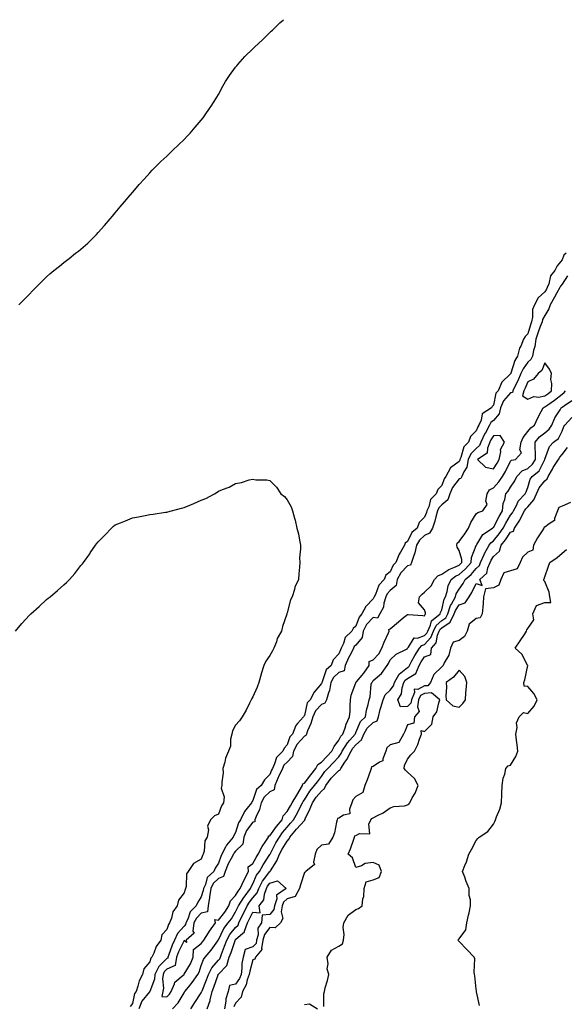
# Model space of a CAD drawing. Units: inches. Extents: x 1039763 to 1042403, y 7195342 to 7197578.
# Drawn here: x 1041312 to 1041630, y 7197005 to 7197578 of the extents above; entities that cross this region are included whole.
import ezdxf

# ---------------------------------------------------------------- set-up
doc = ezdxf.new("R2010")
doc.units = ezdxf.units.IN
doc.header["$MEASUREMENT"] = 0
doc.layers.add('Contour_10397194', color=7, linetype='Continuous', true_color=0xec875a)

msp = doc.modelspace()

# ---------------------------------------------------------------- linework, layer by layer
at = {"layer": 'Contour_10397194'}
for points in [[(1041311.98, 7197411.92, 3013), (1041315, 7197414.97, 3013), (1041318.05, 7197418.13, 3013), (1041319.96, 7197420.01, 3013), (1041321.72, 7197421.92, 3013), (1041324.89, 7197425.08, 3013), (1041328.05, 7197428.27, 3013), (1041330.04, 7197429.93, 3013), (1041332.35, 7197431.92, 3013), (1041335.55, 7197434.42, 3013), (1041338.05, 7197436.61, 3013), (1041341.12, 7197438.85, 3013), (1041344.98, 7197441.92, 3013), (1041346.72, 7197443.25, 3013), (1041348.05, 7197444.4, 3013), (1041352.11, 7197447.86, 3013), (1041356.14, 7197451.92, 3013), (1041357.07, 7197452.9, 3013), (1041358.05, 7197454.01, 3013), (1041361.82, 7197458.15, 3013), (1041365, 7197461.92, 3013), (1041366.43, 7197463.54, 3013), (1041368.05, 7197465.51, 3013), (1041370.96, 7197469.01, 3013), (1041373.34, 7197471.92, 3013), (1041375.53, 7197474.44, 3013), (1041378.05, 7197477.31, 3013), (1041380.14, 7197479.83, 3013), (1041381.84, 7197481.92, 3013), (1041384.81, 7197485.16, 3013), (1041388.05, 7197488.74, 3013), (1041389.57, 7197490.4, 3013), (1041391, 7197491.92, 3013), (1041394.63, 7197495.34, 3013), (1041398.05, 7197498.42, 3013), (1041399.81, 7197500.16, 3013), (1041401.62, 7197501.92, 3013), (1041404.81, 7197505.16, 3013), (1041408.05, 7197508.25, 3013), (1041409.87, 7197510.1, 3013), (1041411.66, 7197511.92, 3013), (1041414.59, 7197515.38, 3013), (1041418.05, 7197519.48, 3013), (1041419.12, 7197520.85, 3013), (1041419.96, 7197521.92, 3013), (1041423.19, 7197526.78, 3013), (1041423.75, 7197527.62, 3013), (1041426.62, 7197531.92, 3013), (1041427.13, 7197532.84, 3013), (1041428.05, 7197534.5, 3013), (1041430.63, 7197539.34, 3013), (1041432.13, 7197541.92, 3013), (1041434.51, 7197545.46, 3013), (1041438.05, 7197550.26, 3013), (1041438.77, 7197551.2, 3013), (1041439.34, 7197551.92, 3013), (1041443.44, 7197556.53, 3013), (1041448.05, 7197561.08, 3013), (1041448.48, 7197561.49, 3013), (1041448.99, 7197561.92, 3013), (1041453.62, 7197566.35, 3013), (1041458.05, 7197570.57, 3013), (1041458.73, 7197571.24, 3013), (1041459.48, 7197571.92, 3013), (1041463.85, 7197576.12, 3013), (1041465.83, 7197578, 3013)], [(1041630.43, 7197441.92, 3013), (1041629.09, 7197440.88, 3013), (1041628.05, 7197438.17, 3013), (1041625.26, 7197434.71, 3013), (1041623.75, 7197431.92, 3013), (1041621.25, 7197428.72, 3013), (1041620.34, 7197424.21, 3013), (1041619.42, 7197421.92, 3013), (1041618.93, 7197421.04, 3013), (1041618.05, 7197419.4, 3013), (1041614.05, 7197415.92, 3013), (1041611.92, 7197411.92, 3013), (1041610.82, 7197409.15, 3013), (1041610.82, 7197404.69, 3013), (1041610.2, 7197401.92, 3013), (1041609.63, 7197400.34, 3013), (1041608.05, 7197394.97, 3013), (1041606.47, 7197393.5, 3013), (1041605.67, 7197391.92, 3013), (1041603.99, 7197387.86, 3013), (1041603.3, 7197386.67, 3013), (1041602.17, 7197381.92, 3013), (1041600.55, 7197379.42, 3013), (1041598.25, 7197372.12, 3013), (1041598.17, 7197371.92, 3013), (1041598.05, 7197371.69, 3013), (1041593.05, 7197366.92, 3013), (1041590.75, 7197361.92, 3013), (1041589.5, 7197360.47, 3013), (1041588.05, 7197353.48, 3013), (1041587.33, 7197352.64, 3013), (1041586.94, 7197351.92, 3013), (1041581.6, 7197348.37, 3013), (1041580.92, 7197344.79, 3013), (1041579.59, 7197341.92, 3013), (1041579.05, 7197340.92, 3013), (1041578.05, 7197338.44, 3013), (1041574.65, 7197335.32, 3013), (1041573.48, 7197331.92, 3013), (1041570.82, 7197329.15, 3013), (1041569.09, 7197322.96, 3013), (1041568.6, 7197321.92, 3013), (1041568.52, 7197321.45, 3013), (1041568.05, 7197320.75, 3013), (1041563.07, 7197316.9, 3013), (1041560.41, 7197311.92, 3013), (1041559.44, 7197310.53, 3013), (1041558.05, 7197306.63, 3013), (1041555.69, 7197304.28, 3013), (1041554.81, 7197301.92, 3013), (1041551.43, 7197298.54, 3013), (1041550.45, 7197294.32, 3013), (1041549.38, 7197291.92, 3013), (1041549.09, 7197290.88, 3013), (1041548.05, 7197288.27, 3013), (1041544.85, 7197285.12, 3013), (1041543.64, 7197281.92, 3013), (1041540.59, 7197279.38, 3013), (1041538.05, 7197274.05, 3013), (1041536.8, 7197273.17, 3013), (1041536.29, 7197271.92, 3013), (1041533.91, 7197267.78, 3013), (1041533.23, 7197266.74, 3013), (1041531.33, 7197261.92, 3013), (1041529.75, 7197260.22, 3013), (1041528.05, 7197256.43, 3013), (1041525.55, 7197254.42, 3013), (1041524.46, 7197251.92, 3013), (1041521.33, 7197248.64, 3013), (1041519.42, 7197243.29, 3013), (1041518.71, 7197241.92, 3013), (1041518.58, 7197241.39, 3013), (1041518.05, 7197240.65, 3013), (1041513.77, 7197236.2, 3013), (1041511.6, 7197231.92, 3013), (1041509.89, 7197230.08, 3013), (1041508.05, 7197224.81, 3013), (1041506.55, 7197223.42, 3013), (1041505.65, 7197221.92, 3013), (1041501.8, 7197218.17, 3013), (1041500.8, 7197214.67, 3013), (1041499.5, 7197211.92, 3013), (1041499.01, 7197210.96, 3013), (1041498.05, 7197208.56, 3013), (1041494.92, 7197205.05, 3013), (1041493.58, 7197201.92, 3013), (1041490.71, 7197199.26, 3013), (1041488.4, 7197192.27, 3013), (1041488.23, 7197191.92, 3013), (1041488.19, 7197191.78, 3013), (1041488.05, 7197191.41, 3013), (1041483.73, 7197186.24, 3013), (1041481.39, 7197181.92, 3013), (1041479.79, 7197180.18, 3013), (1041478.05, 7197172.78, 3013), (1041477.7, 7197172.27, 3013), (1041477.52, 7197171.92, 3013), (1041474.1, 7197167.97, 3013), (1041473.09, 7197166.88, 3013), (1041471.1, 7197161.92, 3013), (1041469.65, 7197160.32, 3013), (1041468.05, 7197155.59, 3013), (1041466.27, 7197153.7, 3013), (1041465.47, 7197151.92, 3013), (1041461.76, 7197148.21, 3013), (1041460.76, 7197144.63, 3013), (1041459.5, 7197141.92, 3013), (1041459.01, 7197140.96, 3013), (1041458.05, 7197138.31, 3013), (1041454.79, 7197135.18, 3013), (1041452.91, 7197131.92, 3013), (1041450.28, 7197129.69, 3013), (1041448.05, 7197123.25, 3013), (1041447.48, 7197122.49, 3013), (1041447.25, 7197121.92, 3013), (1041444.81, 7197118.68, 3013), (1041443.25, 7197116.72, 3013), (1041440.82, 7197111.92, 3013), (1041439.71, 7197110.26, 3013), (1041438.05, 7197104.56, 3013), (1041437.05, 7197102.92, 3013), (1041436.7, 7197101.92, 3013), (1041432.68, 7197097.29, 3013), (1041432.25, 7197096.12, 3013), (1041430.12, 7197091.92, 3013), (1041429.42, 7197090.55, 3013), (1041428.05, 7197086.69, 3013), (1041426.17, 7197083.8, 3013), (1041425.35, 7197081.92, 3013), (1041421.59, 7197078.38, 3013), (1041420.45, 7197074.32, 3013), (1041419.3, 7197071.92, 3013), (1041419.16, 7197070.81, 3013), (1041418.05, 7197067.13, 3013), (1041416, 7197063.97, 3013), (1041415.18, 7197061.92, 3013), (1041411.66, 7197058.31, 3013), (1041410.16, 7197054.03, 3013), (1041409.09, 7197051.92, 3013), (1041408.99, 7197050.98, 3013), (1041408.05, 7197050.08, 3013), (1041404.18, 7197045.79, 3013), (1041402.42, 7197041.92, 3013), (1041401.08, 7197038.89, 3013), (1041398.97, 7197032.84, 3013), (1041398.6, 7197031.92, 3013), (1041398.52, 7197031.45, 3013), (1041398.05, 7197031.22, 3013), (1041393.38, 7197026.59, 3013), (1041391.1, 7197021.92, 3013), (1041390.78, 7197019.19, 3013), (1041388.05, 7197012, 3013), (1041388.03, 7197011.94, 3013), (1041388.01, 7197011.92, 3013), (1041387.91, 7197011.78, 3013), (1041383.56, 7197006.41, 3013), (1041381.82, 7197001.92, 3013)], [(1041631.25, 7197428.72, 3014), (1041628.05, 7197423.97, 3014), (1041627.11, 7197422.86, 3014), (1041626.72, 7197421.92, 3014), (1041625.04, 7197418.91, 3014), (1041623.6, 7197416.37, 3014), (1041621.19, 7197411.92, 3014), (1041620.41, 7197409.56, 3014), (1041618.05, 7197405.71, 3014), (1041616.68, 7197403.29, 3014), (1041616.37, 7197401.92, 3014), (1041615.37, 7197399.24, 3014), (1041614.03, 7197395.94, 3014), (1041612.7, 7197391.92, 3014), (1041612.25, 7197387.72, 3014), (1041611.47, 7197385.34, 3014), (1041610.9, 7197381.92, 3014), (1041609.89, 7197380.08, 3014), (1041608.05, 7197378.48, 3014), (1041605.3, 7197374.67, 3014), (1041604.1, 7197371.92, 3014), (1041602.23, 7197367.74, 3014), (1041600.57, 7197364.44, 3014), (1041599.36, 7197361.92, 3014), (1041599.09, 7197360.88, 3014), (1041598.05, 7197360.59, 3014), (1041593.93, 7197356.04, 3014), (1041592.23, 7197351.92, 3014), (1041591.45, 7197348.52, 3014), (1041588.05, 7197344.62, 3014), (1041586.57, 7197343.4, 3014), (1041585.86, 7197341.92, 3014), (1041583.19, 7197337.06, 3014), (1041583.09, 7197336.88, 3014), (1041580.84, 7197331.92, 3014), (1041580.02, 7197329.95, 3014), (1041578.05, 7197328.33, 3014), (1041574.91, 7197325.06, 3014), (1041573.42, 7197321.92, 3014), (1041572.56, 7197317.41, 3014), (1041570.78, 7197314.65, 3014), (1041569.63, 7197311.92, 3014), (1041569.14, 7197310.83, 3014), (1041568.05, 7197310.51, 3014), (1041564.36, 7197305.61, 3014), (1041562.66, 7197301.92, 3014), (1041561.59, 7197298.38, 3014), (1041558.05, 7197295.36, 3014), (1041556.33, 7197293.64, 3014), (1041555.57, 7197291.92, 3014), (1041554.55, 7197288.42, 3014), (1041553.99, 7197285.98, 3014), (1041552.6, 7197281.92, 3014), (1041550.96, 7197279.01, 3014), (1041548.05, 7197277.49, 3014), (1041545.1, 7197274.87, 3014), (1041543.3, 7197271.92, 3014), (1041542.41, 7197267.56, 3014), (1041541.51, 7197265.38, 3014), (1041540.49, 7197261.92, 3014), (1041539.75, 7197260.22, 3014), (1041538.05, 7197259.83, 3014), (1041534.18, 7197255.79, 3014), (1041532.03, 7197251.92, 3014), (1041531.57, 7197248.4, 3014), (1041528.05, 7197245.47, 3014), (1041526.31, 7197243.66, 3014), (1041525.41, 7197241.92, 3014), (1041524.32, 7197238.19, 3014), (1041524.14, 7197235.83, 3014), (1041521.98, 7197231.92, 3014), (1041520.53, 7197229.44, 3014), (1041518.05, 7197229.79, 3014), (1041514.2, 7197225.77, 3014), (1041512.27, 7197221.92, 3014), (1041511.74, 7197218.23, 3014), (1041508.05, 7197213.76, 3014), (1041507.13, 7197212.84, 3014), (1041506.68, 7197211.92, 3014), (1041505.24, 7197209.11, 3014), (1041503.67, 7197206.3, 3014), (1041501.74, 7197201.92, 3014), (1041501.31, 7197198.66, 3014), (1041498.05, 7197197.76, 3014), (1041495.06, 7197194.91, 3014), (1041493.54, 7197191.92, 3014), (1041492.64, 7197187.33, 3014), (1041492.07, 7197185.94, 3014), (1041490.94, 7197181.92, 3014), (1041490.06, 7197179.91, 3014), (1041488.05, 7197179.13, 3014), (1041484.53, 7197175.44, 3014), (1041482.99, 7197171.92, 3014), (1041481.86, 7197168.11, 3014), (1041479.96, 7197163.83, 3014), (1041479.26, 7197161.92, 3014), (1041478.97, 7197161, 3014), (1041478.05, 7197160.65, 3014), (1041473.87, 7197156.1, 3014), (1041471.82, 7197151.92, 3014), (1041471.14, 7197148.83, 3014), (1041468.05, 7197145.57, 3014), (1041466.21, 7197143.76, 3014), (1041465.35, 7197141.92, 3014), (1041462.93, 7197137.04, 3014), (1041462.8, 7197136.67, 3014), (1041460.82, 7197131.92, 3014), (1041460.51, 7197129.46, 3014), (1041458.05, 7197128.19, 3014), (1041454.75, 7197125.22, 3014), (1041453.01, 7197121.92, 3014), (1041452.05, 7197117.92, 3014), (1041450, 7197113.87, 3014), (1041449.28, 7197111.92, 3014), (1041449.28, 7197110.69, 3014), (1041448.05, 7197110.61, 3014), (1041444.32, 7197105.65, 3014), (1041442.76, 7197101.92, 3014), (1041442.17, 7197097.8, 3014), (1041438.05, 7197093.62, 3014), (1041437.25, 7197092.72, 3014), (1041436.84, 7197091.92, 3014), (1041435.49, 7197089.36, 3014), (1041433.69, 7197086.28, 3014), (1041431.9, 7197081.92, 3014), (1041431.04, 7197078.93, 3014), (1041428.05, 7197077.82, 3014), (1041425.04, 7197074.93, 3014), (1041423.6, 7197071.92, 3014), (1041422.95, 7197067.02, 3014), (1041422.87, 7197066.74, 3014), (1041422.01, 7197061.92, 3014), (1041421.64, 7197058.33, 3014), (1041418.05, 7197057.6, 3014), (1041415.24, 7197054.73, 3014), (1041413.81, 7197051.92, 3014), (1041413.26, 7197047.13, 3014), (1041413.95, 7197046.02, 3014), (1041409.32, 7197041.92, 3014), (1041409.48, 7197040.49, 3014), (1041408.05, 7197041.63, 3014), (1041404.89, 7197035.08, 3014), (1041403.66, 7197031.92, 3014), (1041402.8, 7197027.17, 3014), (1041398.05, 7197024.89, 3014), (1041396.57, 7197023.4, 3014), (1041395.82, 7197021.92, 3014), (1041395.53, 7197019.4, 3014), (1041396.02, 7197013.95, 3014), (1041395.65, 7197011.92, 3014), (1041395.16, 7197009.03, 3014), (1041398.05, 7197008.87, 3014)], [(1041398.05, 7197008.87, 3014), (1041399.55, 7197010.42, 3014), (1041400.53, 7197011.92, 3014), (1041402.46, 7197016.33, 3014), (1041402.64, 7197017.33, 3014), (1041407.56, 7197021.43, 3014), (1041408.05, 7197021.88, 3014), (1041408.09, 7197021.92, 3014), (1041408.13, 7197022, 3014), (1041411.82, 7197028.15, 3014), (1041413.38, 7197031.92, 3014), (1041413.46, 7197036.51, 3014), (1041418.05, 7197039.97, 3014), (1041418.95, 7197041.02, 3014), (1041419.59, 7197041.92, 3014), (1041422.35, 7197046.22, 3014), (1041422.89, 7197047.08, 3014), (1041426.31, 7197051.92, 3014), (1041425.98, 7197053.99, 3014), (1041428.05, 7197053.44, 3014), (1041431.78, 7197058.19, 3014), (1041434.18, 7197061.92, 3014), (1041435.14, 7197064.83, 3014), (1041438.05, 7197067.82, 3014), (1041439.59, 7197070.38, 3014), (1041440.76, 7197071.92, 3014), (1041443.05, 7197076.92, 3014), (1041443.07, 7197076.94, 3014), (1041445.57, 7197081.92, 3014), (1041445.45, 7197084.52, 3014), (1041448.05, 7197086.47, 3014), (1041449.98, 7197089.99, 3014), (1041451.19, 7197091.92, 3014), (1041453.48, 7197096.49, 3014), (1041455.65, 7197099.52, 3014), (1041457.25, 7197101.92, 3014), (1041457.25, 7197102.72, 3014), (1041458.05, 7197102.66, 3014), (1041461.94, 7197108.03, 3014), (1041465.08, 7197111.92, 3014), (1041465.71, 7197114.26, 3014), (1041468.05, 7197116.78, 3014), (1041469.96, 7197120.01, 3014), (1041470.96, 7197121.92, 3014), (1041473.64, 7197126.33, 3014), (1041477.07, 7197131.92, 3014), (1041477.11, 7197132.86, 3014), (1041478.05, 7197133.29, 3014), (1041481.88, 7197138.09, 3014), (1041484.69, 7197141.92, 3014), (1041485.88, 7197144.09, 3014), (1041488.05, 7197145.61, 3014), (1041491.19, 7197148.78, 3014), (1041493.97, 7197151.92, 3014), (1041495.32, 7197154.65, 3014), (1041498.05, 7197158.42, 3014), (1041499.3, 7197160.67, 3014), (1041500.39, 7197161.92, 3014), (1041501.76, 7197165.63, 3014), (1041502.39, 7197167.58, 3014), (1041504.3, 7197171.92, 3014), (1041504.65, 7197175.32, 3014), (1041504.69, 7197178.56, 3014), (1041504.98, 7197181.92, 3014), (1041505.32, 7197184.65, 3014), (1041508.05, 7197191.74, 3014), (1041508.11, 7197191.86, 3014), (1041508.11, 7197191.92, 3014), (1041508.42, 7197192.29, 3014), (1041512.64, 7197197.33, 3014), (1041515.73, 7197201.92, 3014), (1041515.86, 7197204.11, 3014), (1041518.05, 7197205.05, 3014), (1041521.31, 7197208.66, 3014), (1041523.09, 7197211.92, 3014), (1041524.5, 7197215.47, 3014), (1041527.05, 7197220.92, 3014), (1041527.5, 7197221.92, 3014), (1041527.17, 7197222.8, 3014), (1041528.05, 7197223.15, 3014), (1041532.78, 7197227.19, 3014), (1041535.84, 7197229.71, 3014), (1041538.05, 7197231.53, 3014), (1041538.5, 7197231.47, 3014), (1041547.03, 7197230.9, 3014), (1041548.05, 7197230.79, 3014), (1041548.28, 7197231.69, 3014), (1041548.58, 7197231.92, 3014), (1041548.62, 7197232.49, 3014), (1041548.05, 7197234.3, 3014), (1041544.55, 7197238.42, 3014), (1041545, 7197241.92, 3014), (1041546.57, 7197243.4, 3014), (1041548.05, 7197244.63, 3014), (1041551.82, 7197248.15, 3014), (1041553.85, 7197251.92, 3014), (1041555.82, 7197254.15, 3014), (1041558.05, 7197255.03, 3014), (1041562.13, 7197257.84, 3014), (1041564.96, 7197258.83, 3014), (1041568.05, 7197260.26, 3014), (1041568.95, 7197261.02, 3014), (1041569.71, 7197261.92, 3014), (1041569.75, 7197263.62, 3014), (1041568.05, 7197268.78, 3014), (1041566.92, 7197270.79, 3014), (1041566.7, 7197271.92, 3014), (1041566.96, 7197273.01, 3014), (1041568.05, 7197274.11, 3014), (1041571.37, 7197278.6, 3014), (1041573.67, 7197281.92, 3014), (1041574.91, 7197285.06, 3014), (1041578.05, 7197290.2, 3014), (1041578.95, 7197291.02, 3014), (1041581.84, 7197291.92, 3014), (1041584.34, 7197295.63, 3014), (1041583.66, 7197297.53, 3014), (1041584.36, 7197301.92, 3014), (1041585.82, 7197304.15, 3014), (1041588.05, 7197305.34, 3014), (1041591.17, 7197308.8, 3014), (1041593.36, 7197311.92, 3014), (1041595.14, 7197314.83, 3014), (1041598.05, 7197320.94, 3014), (1041598.5, 7197321.47, 3014), (1041600.92, 7197321.92, 3014), (1041604.32, 7197325.65, 3014), (1041603.52, 7197327.39, 3014), (1041604.2, 7197331.92, 3014), (1041605.34, 7197334.63, 3014), (1041608.05, 7197338.07, 3014), (1041609.79, 7197340.18, 3014), (1041612.07, 7197341.92, 3014), (1041613.95, 7197346.02, 3014), (1041615.86, 7197349.73, 3014), (1041616.96, 7197351.92, 3014), (1041617.62, 7197352.35, 3014), (1041618.05, 7197352.43, 3014), (1041619.77, 7197353.64, 3014), (1041623.67, 7197356.3, 3014), (1041628.05, 7197359.95, 3014), (1041629.18, 7197360.79, 3014), (1041630.1, 7197361.92, 3014)], [(1041401.29, 7197001.92, 3013), (1041404.61, 7197005.36, 3013), (1041408.05, 7197011.24, 3013), (1041408.3, 7197011.67, 3013), (1041408.48, 7197011.92, 3013), (1041410.65, 7197014.52, 3013), (1041412.85, 7197017.12, 3013), (1041416.06, 7197021.92, 3013), (1041416.76, 7197023.21, 3013), (1041418.05, 7197027.06, 3013), (1041419.32, 7197030.65, 3013), (1041420.39, 7197031.92, 3013), (1041423.89, 7197036.08, 3013), (1041427.62, 7197041.49, 3013), (1041427.93, 7197041.92, 3013), (1041427.97, 7197042, 3013), (1041428.05, 7197042.1, 3013), (1041431.23, 7197048.74, 3013), (1041433.71, 7197051.92, 3013), (1041435.59, 7197054.38, 3013), (1041438.05, 7197058.35, 3013), (1041439.22, 7197060.75, 3013), (1041439.77, 7197061.92, 3013), (1041442.78, 7197066.65, 3013), (1041442.99, 7197066.98, 3013), (1041446.72, 7197071.92, 3013), (1041447.13, 7197072.84, 3013), (1041448.05, 7197074.58, 3013), (1041450.3, 7197079.67, 3013), (1041451.94, 7197081.92, 3013), (1041454.14, 7197085.83, 3013), (1041458.05, 7197091.84, 3013), (1041458.09, 7197091.88, 3013), (1041458.09, 7197091.92, 3013), (1041458.15, 7197092.02, 3013), (1041461.51, 7197098.46, 3013), (1041463.52, 7197101.92, 3013), (1041465.43, 7197104.54, 3013), (1041468.05, 7197107.72, 3013), (1041469.96, 7197110.01, 3013), (1041471.7, 7197111.92, 3013), (1041474.01, 7197115.96, 3013), (1041475.9, 7197119.77, 3013), (1041477.01, 7197121.92, 3013), (1041477.41, 7197122.56, 3013), (1041478.05, 7197123.6, 3013), (1041481.29, 7197128.68, 3013), (1041484.05, 7197131.92, 3013), (1041485.8, 7197134.17, 3013), (1041488.05, 7197137.25, 3013), (1041489.94, 7197140.03, 3013), (1041491.76, 7197141.92, 3013), (1041494.89, 7197145.08, 3013), (1041498.05, 7197148.68, 3013), (1041499.4, 7197150.57, 3013), (1041500.08, 7197151.92, 3013), (1041503.13, 7197156.84, 3013), (1041504.57, 7197158.44, 3013), (1041507.6, 7197161.92, 3013), (1041507.74, 7197162.23, 3013), (1041508.05, 7197162.9, 3013), (1041510.67, 7197169.3, 3013), (1041513.6, 7197171.92, 3013), (1041514.14, 7197175.83, 3013), (1041515.16, 7197179.03, 3013), (1041515.73, 7197181.92, 3013), (1041516.31, 7197183.66, 3013), (1041517.03, 7197190.9, 3013), (1041517.27, 7197191.92, 3013), (1041517.62, 7197192.35, 3013), (1041518.05, 7197193.03, 3013), (1041522.87, 7197197.1, 3013), (1041526.19, 7197201.92, 3013), (1041527.05, 7197202.92, 3013), (1041528.05, 7197205.2, 3013), (1041531.43, 7197208.54, 3013), (1041537.58, 7197211.45, 3013), (1041538.05, 7197211.72, 3013), (1041538.11, 7197211.86, 3013), (1041538.17, 7197211.92, 3013), (1041538.67, 7197212.55, 3013), (1041542.05, 7197217.92, 3013), (1041543.93, 7197217.8, 3013), (1041548.05, 7197219.24, 3013), (1041549.32, 7197220.65, 3013), (1041549.83, 7197221.92, 3013), (1041551.49, 7197225.36, 3013), (1041552.13, 7197227.84, 3013), (1041557.13, 7197231.92, 3013), (1041557.21, 7197232.76, 3013), (1041558.05, 7197234.19, 3013), (1041559.44, 7197240.53, 3013), (1041560.18, 7197241.92, 3013), (1041561.16, 7197245.03, 3013), (1041561.74, 7197248.23, 3013), (1041563.52, 7197251.92, 3013), (1041566.1, 7197253.87, 3013), (1041568.05, 7197254.75, 3013), (1041571.88, 7197258.09, 3013), (1041575.16, 7197261.92, 3013), (1041575.24, 7197264.73, 3013), (1041578.05, 7197271.67, 3013), (1041578.11, 7197271.86, 3013), (1041578.15, 7197271.92, 3013), (1041578.4, 7197272.27, 3013), (1041581.9, 7197278.07, 3013), (1041587.58, 7197281.92, 3013), (1041587.84, 7197282.13, 3013), (1041588.05, 7197282.25, 3013), (1041591.43, 7197288.54, 3013), (1041593.44, 7197291.92, 3013), (1041593.81, 7197296.16, 3013), (1041594.75, 7197298.62, 3013), (1041595.24, 7197301.92, 3013), (1041596.57, 7197303.4, 3013), (1041598.05, 7197305.65, 3013), (1041600.59, 7197309.38, 3013), (1041601.74, 7197311.92, 3013), (1041604.79, 7197315.18, 3013), (1041608.05, 7197316.61, 3013), (1041610.86, 7197319.11, 3013), (1041612.64, 7197321.92, 3013), (1041612.62, 7197326.49, 3013), (1041612.37, 7197327.6, 3013), (1041612.37, 7197331.92, 3013), (1041614.98, 7197334.99, 3013), (1041618.05, 7197337.45, 3013), (1041620.49, 7197339.48, 3013), (1041622, 7197341.92, 3013), (1041623.81, 7197346.16, 3013), (1041626.88, 7197350.75, 3013), (1041627.58, 7197351.92, 3013), (1041627.85, 7197352.12, 3013), (1041628.05, 7197352.27, 3013), (1041629.4, 7197353.27, 3013), (1041633.75, 7197356.22, 3013)], [(1041412.05, 7197001.92, 3012), (1041414.34, 7197005.63, 3012), (1041418.05, 7197011.22, 3012), (1041418.28, 7197011.69, 3012), (1041418.34, 7197011.92, 3012), (1041418.52, 7197012.39, 3012), (1041421.16, 7197018.81, 3012), (1041422.29, 7197021.92, 3012), (1041424.18, 7197025.79, 3012), (1041428.05, 7197030.14, 3012), (1041428.93, 7197031.04, 3012), (1041429.2, 7197031.92, 3012), (1041429.87, 7197033.74, 3012), (1041431.64, 7197038.33, 3012), (1041432.91, 7197041.92, 3012), (1041434.75, 7197045.22, 3012), (1041438.05, 7197049.26, 3012), (1041439.46, 7197050.51, 3012), (1041439.96, 7197051.92, 3012), (1041441.76, 7197055.63, 3012), (1041442.6, 7197057.37, 3012), (1041444.77, 7197061.92, 3012), (1041446.06, 7197063.91, 3012), (1041448.05, 7197066.49, 3012), (1041450.61, 7197069.36, 3012), (1041451.51, 7197071.92, 3012), (1041453.75, 7197076.22, 3012), (1041458.05, 7197081.76, 3012), (1041458.17, 7197081.8, 3012), (1041458.23, 7197081.92, 3012), (1041458.44, 7197082.31, 3012), (1041461.98, 7197087.99, 3012), (1041463.64, 7197091.92, 3012), (1041465.18, 7197094.79, 3012), (1041468.05, 7197099.58, 3012), (1041469.18, 7197100.79, 3012), (1041469.55, 7197101.92, 3012), (1041473.44, 7197106.53, 3012), (1041478.05, 7197111.59, 3012), (1041478.3, 7197111.67, 3012), (1041478.38, 7197111.92, 3012), (1041478.62, 7197112.49, 3012), (1041481.49, 7197118.48, 3012), (1041482.76, 7197121.92, 3012), (1041484.89, 7197125.08, 3012), (1041488.05, 7197128.74, 3012), (1041489.85, 7197130.12, 3012), (1041490.57, 7197131.92, 3012), (1041493.71, 7197136.26, 3012), (1041498.05, 7197140.77, 3012), (1041498.95, 7197141.02, 3012), (1041499.2, 7197141.92, 3012), (1041501.59, 7197145.46, 3012), (1041502.82, 7197147.15, 3012), (1041505.22, 7197151.92, 3012), (1041506.29, 7197153.68, 3012), (1041508.05, 7197155.63, 3012), (1041511.35, 7197158.62, 3012), (1041512.64, 7197161.92, 3012), (1041514.57, 7197165.4, 3012), (1041518.05, 7197168.62, 3012), (1041520.39, 7197169.58, 3012), (1041521.16, 7197171.92, 3012), (1041522.27, 7197176.14, 3012), (1041522.5, 7197177.47, 3012), (1041523.99, 7197181.92, 3012), (1041525.14, 7197184.83, 3012), (1041528.05, 7197187.49, 3012), (1041529.91, 7197190.06, 3012), (1041530.49, 7197191.92, 3012), (1041533.15, 7197196.82, 3012), (1041538.05, 7197200.65, 3012), (1041538.87, 7197201.1, 3012), (1041539.22, 7197201.92, 3012), (1041540.63, 7197204.5, 3012), (1041542.27, 7197207.7, 3012), (1041545.02, 7197211.92, 3012), (1041546.39, 7197213.58, 3012), (1041548.05, 7197214.15, 3012), (1041551.74, 7197218.23, 3012), (1041553.19, 7197221.92, 3012), (1041554.77, 7197225.2, 3012), (1041558.05, 7197228.11, 3012), (1041560.34, 7197229.63, 3012), (1041561.47, 7197231.92, 3012), (1041563.19, 7197236.78, 3012), (1041563.6, 7197237.47, 3012), (1041565.94, 7197241.92, 3012), (1041566.45, 7197243.52, 3012), (1041568.05, 7197246.24, 3012), (1041570.39, 7197249.58, 3012), (1041571.64, 7197251.92, 3012), (1041575.1, 7197254.87, 3012), (1041578.05, 7197258.38, 3012), (1041579.89, 7197260.08, 3012), (1041580.65, 7197261.92, 3012), (1041582.62, 7197266.49, 3012), (1041582.84, 7197267.13, 3012), (1041585.63, 7197271.92, 3012), (1041586.62, 7197273.35, 3012), (1041588.05, 7197274.42, 3012), (1041591.41, 7197278.56, 3012), (1041593.67, 7197281.92, 3012), (1041595.24, 7197284.73, 3012), (1041598.05, 7197289.36, 3012), (1041599.16, 7197290.81, 3012), (1041599.75, 7197291.92, 3012), (1041601.62, 7197295.49, 3012), (1041602.42, 7197297.55, 3012), (1041606.47, 7197301.92, 3012), (1041607.07, 7197302.9, 3012), (1041608.05, 7197305.49, 3012), (1041609.51, 7197310.46, 3012), (1041610.63, 7197311.92, 3012), (1041614.65, 7197315.32, 3012), (1041617.97, 7197321.84, 3012), (1041618.03, 7197321.92, 3012), (1041618.03, 7197321.94, 3012), (1041618.05, 7197322.08, 3012), (1041620.63, 7197329.34, 3012), (1041623.13, 7197331.92, 3012), (1041625.9, 7197334.07, 3012), (1041628.05, 7197338.42, 3012), (1041629.01, 7197340.96, 3012), (1041629.65, 7197341.92, 3012), (1041633.64, 7197346.33, 3012)], [(1041632.99, 7197296.86, 3011), (1041628.05, 7197294.67, 3011), (1041626.08, 7197293.89, 3011), (1041625.3, 7197291.92, 3011), (1041623.66, 7197287.53, 3011), (1041623.67, 7197286.3, 3011), (1041620.49, 7197284.36, 3011), (1041618.05, 7197282.39, 3011), (1041617.6, 7197282.37, 3011), (1041617.44, 7197281.92, 3011), (1041616.37, 7197280.24, 3011), (1041613.71, 7197276.26, 3011), (1041611.41, 7197271.92, 3011), (1041611.02, 7197268.95, 3011), (1041608.05, 7197267.92, 3011), (1041604.94, 7197265.03, 3011), (1041603.69, 7197261.92, 3011), (1041601.88, 7197258.09, 3011), (1041598.05, 7197256.92, 3011), (1041594.22, 7197255.75, 3011), (1041592.35, 7197251.92, 3011), (1041591.27, 7197248.7, 3011), (1041588.05, 7197247.17, 3011), (1041583.54, 7197246.43, 3011), (1041582.37, 7197241.92, 3011), (1041582.03, 7197237.94, 3011), (1041581.92, 7197235.79, 3011), (1041581.62, 7197231.92, 3011), (1041580.34, 7197229.63, 3011), (1041578.05, 7197229.22, 3011), (1041574.01, 7197225.96, 3011), (1041572.78, 7197221.92, 3011), (1041571.16, 7197218.81, 3011), (1041568.05, 7197216.47, 3011), (1041564.59, 7197215.38, 3011), (1041563.11, 7197211.92, 3011), (1041562.13, 7197207.84, 3011), (1041559.5, 7197203.37, 3011), (1041558.87, 7197201.92, 3011), (1041558.5, 7197201.47, 3011), (1041558.05, 7197201.12, 3011), (1041553.34, 7197196.63, 3011), (1041551.53, 7197191.92, 3011), (1041549.91, 7197190.06, 3011), (1041548.05, 7197189.91, 3011), (1041544.01, 7197187.88, 3011), (1041541.96, 7197188.01, 3011), (1041542.23, 7197186.1, 3011), (1041540.35, 7197181.92, 3011), (1041540.02, 7197179.95, 3011), (1041538.05, 7197177.9, 3011), (1041533.97, 7197177.84, 3011), (1041532.48, 7197181.92, 3011), (1041534.55, 7197185.42, 3011), (1041534.94, 7197188.81, 3011), (1041535.94, 7197191.92, 3011), (1041536.68, 7197193.29, 3011), (1041538.05, 7197194.36, 3011), (1041542.87, 7197197.1, 3011), (1041544.96, 7197201.92, 3011), (1041546.06, 7197203.91, 3011), (1041548.05, 7197206.82, 3011), (1041551.66, 7197208.31, 3011), (1041552.13, 7197211.92, 3011), (1041554.85, 7197215.12, 3011), (1041555.59, 7197219.46, 3011), (1041556.55, 7197221.92, 3011), (1041557.03, 7197222.94, 3011), (1041558.05, 7197223.83, 3011), (1041562.91, 7197227.06, 3011), (1041565.32, 7197231.92, 3011), (1041566.02, 7197233.95, 3011), (1041568.05, 7197237.21, 3011), (1041571.72, 7197238.25, 3011), (1041573.89, 7197241.92, 3011), (1041575.55, 7197244.42, 3011), (1041578.05, 7197249.54, 3011), (1041581.51, 7197248.46, 3011), (1041580.12, 7197251.92, 3011), (1041584.32, 7197255.65, 3011), (1041584.81, 7197258.68, 3011), (1041586.17, 7197261.92, 3011), (1041586.74, 7197263.23, 3011), (1041588.05, 7197265.24, 3011), (1041591.53, 7197268.44, 3011), (1041592.62, 7197271.92, 3011), (1041595.02, 7197274.95, 3011), (1041598.05, 7197279.6, 3011), (1041599.81, 7197280.16, 3011), (1041600.26, 7197281.92, 3011), (1041603.54, 7197286.43, 3011), (1041604.3, 7197288.17, 3011), (1041606.25, 7197291.92, 3011), (1041606.88, 7197293.09, 3011), (1041608.05, 7197294.34, 3011), (1041611.62, 7197298.35, 3011), (1041613.17, 7197301.92, 3011), (1041614.67, 7197305.3, 3011), (1041618.05, 7197309.4, 3011), (1041619.44, 7197310.53, 3011), (1041619.94, 7197311.92, 3011), (1041622.41, 7197316.28, 3011), (1041622.85, 7197317.12, 3011), (1041626, 7197321.92, 3011), (1041626.7, 7197323.27, 3011), (1041628.05, 7197324.67, 3011), (1041631.12, 7197328.85, 3011)], [(1041310.02, 7197221.92, 3012), (1041313.73, 7197226.24, 3012), (1041318.05, 7197231.22, 3012), (1041318.44, 7197231.53, 3012), (1041318.87, 7197231.92, 3012), (1041323.71, 7197236.26, 3012), (1041328.05, 7197240.32, 3012), (1041328.99, 7197240.98, 3012), (1041330.22, 7197241.92, 3012), (1041334.5, 7197245.47, 3012), (1041338.05, 7197248.91, 3012), (1041339.69, 7197250.28, 3012), (1041341.37, 7197251.92, 3012), (1041344.55, 7197255.42, 3012), (1041348.05, 7197260.01, 3012), (1041348.93, 7197261.04, 3012), (1041349.55, 7197261.92, 3012), (1041353.15, 7197266.82, 3012), (1041353.5, 7197267.37, 3012), (1041356.51, 7197271.92, 3012), (1041357.17, 7197272.8, 3012), (1041358.05, 7197273.95, 3012), (1041362.09, 7197277.88, 3012), (1041365.82, 7197281.92, 3012), (1041367.05, 7197282.92, 3012), (1041368.05, 7197283.7, 3012), (1041371.06, 7197284.93, 3012), (1041373.93, 7197286.04, 3012), (1041378.05, 7197287.92, 3012), (1041381.49, 7197288.48, 3012), (1041385.41, 7197289.28, 3012), (1041388.05, 7197289.73, 3012), (1041390, 7197289.97, 3012), (1041397.25, 7197291.12, 3012), (1041398.05, 7197291.24, 3012), (1041398.62, 7197291.35, 3012), (1041400.67, 7197291.92, 3012), (1041406.53, 7197293.44, 3012), (1041408.05, 7197293.93, 3012), (1041411.43, 7197295.3, 3012), (1041413.81, 7197296.16, 3012), (1041418.05, 7197298.09, 3012), (1041420.76, 7197299.21, 3012), (1041425.71, 7197301.92, 3012), (1041427.25, 7197302.72, 3012), (1041428.05, 7197303.29, 3012), (1041430.47, 7197304.34, 3012), (1041434.26, 7197305.71, 3012), (1041438.05, 7197307.88, 3012), (1041441.51, 7197308.46, 3012), (1041446.02, 7197309.89, 3012), (1041448.05, 7197310.4, 3012), (1041449.89, 7197310.08, 3012), (1041456.21, 7197310.08, 3012), (1041458.05, 7197309.54, 3012), (1041461.78, 7197305.65, 3012), (1041464.42, 7197301.92, 3012), (1041466.47, 7197300.34, 3012), (1041468.05, 7197298.35, 3012), (1041470.41, 7197294.28, 3012), (1041471.08, 7197291.92, 3012), (1041472.23, 7197287.74, 3012), (1041472.7, 7197286.57, 3012), (1041473.71, 7197281.92, 3012), (1041474.73, 7197278.6, 3012), (1041475.14, 7197274.83, 3012), (1041475.82, 7197271.92, 3012), (1041475.88, 7197269.75, 3012), (1041475.32, 7197264.65, 3012), (1041475.37, 7197261.92, 3012), (1041475.22, 7197259.09, 3012), (1041474.79, 7197255.18, 3012), (1041474.61, 7197251.92, 3012), (1041472.52, 7197247.45, 3012), (1041472.27, 7197246.14, 3012), (1041470.9, 7197241.92, 3012), (1041469.96, 7197240.01, 3012), (1041468.05, 7197232.49, 3012), (1041467.89, 7197232.08, 3012), (1041467.87, 7197231.92, 3012), (1041467.8, 7197231.67, 3012), (1041465.32, 7197224.65, 3012), (1041464.67, 7197221.92, 3012), (1041462.33, 7197217.64, 3012), (1041461.78, 7197215.65, 3012), (1041460.34, 7197211.92, 3012), (1041459.61, 7197210.36, 3012), (1041458.05, 7197207.64, 3012), (1041455.65, 7197204.32, 3012), (1041454.57, 7197201.92, 3012), (1041452.97, 7197197, 3012), (1041452.91, 7197196.78, 3012), (1041451.53, 7197191.92, 3012), (1041450.69, 7197189.28, 3012), (1041448.05, 7197183.62, 3012), (1041447.41, 7197182.56, 3012), (1041447.07, 7197181.92, 3012), (1041446.12, 7197179.99, 3012), (1041444.16, 7197175.81, 3012), (1041441.94, 7197171.92, 3012), (1041440.28, 7197169.69, 3012), (1041438.05, 7197167.06, 3012), (1041436.27, 7197163.7, 3012), (1041435.82, 7197161.92, 3012), (1041435.16, 7197159.03, 3012), (1041435.08, 7197154.89, 3012), (1041433.87, 7197151.92, 3012), (1041432.11, 7197147.86, 3012), (1041431.74, 7197145.61, 3012), (1041430.65, 7197141.92, 3012), (1041430.73, 7197139.24, 3012), (1041429.98, 7197133.85, 3012), (1041430.06, 7197131.92, 3012), (1041429.59, 7197130.38, 3012), (1041431.43, 7197125.3, 3012), (1041431.1, 7197121.92, 3012), (1041429.81, 7197120.16, 3012), (1041428.05, 7197115.28, 3012), (1041425.78, 7197114.19, 3012), (1041423.44, 7197111.92, 3012), (1041421.74, 7197108.23, 3012), (1041422.27, 7197106.14, 3012), (1041421.59, 7197101.92, 3012), (1041420.22, 7197099.75, 3012), (1041419.77, 7197093.64, 3012), (1041419.24, 7197091.92, 3012), (1041418.79, 7197091.18, 3012), (1041418.05, 7197089.11, 3012), (1041413.54, 7197086.43, 3012), (1041410.49, 7197081.92, 3012), (1041409.44, 7197080.53, 3012), (1041409.32, 7197073.19, 3012), (1041408.93, 7197071.92, 3012), (1041408.62, 7197071.35, 3012), (1041408.05, 7197069.44, 3012), (1041404.73, 7197065.24, 3012), (1041404.1, 7197061.92, 3012), (1041401.6, 7197058.37, 3012), (1041400.71, 7197054.58, 3012), (1041399.65, 7197051.92, 3012), (1041398.91, 7197051.06, 3012), (1041398.05, 7197048.13, 3012), (1041395.1, 7197044.87, 3012), (1041394.46, 7197041.92, 3012), (1041391.8, 7197038.17, 3012), (1041390.39, 7197034.26, 3012), (1041389.3, 7197031.92, 3012), (1041388.67, 7197031.3, 3012), (1041388.05, 7197029.28, 3012), (1041384.73, 7197025.24, 3012), (1041383.83, 7197021.92, 3012), (1041381.86, 7197018.11, 3012), (1041381.21, 7197015.08, 3012), (1041380.12, 7197011.92, 3012), (1041379.24, 7197010.73, 3012), (1041378.05, 7197004.89, 3012), (1041376.76, 7197003.21, 3012)], [(1041580.02, 7197003.89, 3011), (1041578.25, 7197011.72, 3011), (1041578.19, 7197011.92, 3011), (1041578.19, 7197012.06, 3011), (1041578.05, 7197013.4, 3011), (1041577.17, 7197021.04, 3011), (1041577.07, 7197021.92, 3011), (1041576.82, 7197023.15, 3011), (1041577.17, 7197031.04, 3011), (1041576.88, 7197031.92, 3011), (1041572.64, 7197036.51, 3011), (1041568.05, 7197041.02, 3011), (1041567.66, 7197041.53, 3011), (1041567.37, 7197041.92, 3011), (1041567.68, 7197042.29, 3011), (1041568.05, 7197042.55, 3011), (1041572.05, 7197047.92, 3011), (1041572.64, 7197051.92, 3011), (1041573.64, 7197056.33, 3011), (1041573.95, 7197057.82, 3011), (1041574.83, 7197061.92, 3011), (1041574.65, 7197065.32, 3011), (1041573.99, 7197067.86, 3011), (1041573.87, 7197071.92, 3011), (1041572.25, 7197076.12, 3011), (1041571.37, 7197078.6, 3011), (1041570.14, 7197081.92, 3011), (1041571.41, 7197085.28, 3011), (1041572.44, 7197087.53, 3011), (1041573.73, 7197091.92, 3011), (1041575.37, 7197094.6, 3011), (1041578.05, 7197099.95, 3011), (1041578.93, 7197101.04, 3011), (1041579.87, 7197101.92, 3011), (1041584.91, 7197105.06, 3011), (1041588.05, 7197109.36, 3011), (1041588.97, 7197111, 3011), (1041589.28, 7197111.92, 3011), (1041589.91, 7197113.78, 3011), (1041591.74, 7197118.23, 3011), (1041592.7, 7197121.92, 3011), (1041592.95, 7197126.82, 3011), (1041592.97, 7197127, 3011), (1041593.23, 7197131.92, 3011), (1041593.67, 7197136.3, 3011), (1041594.73, 7197138.6, 3011), (1041595.39, 7197141.92, 3011), (1041596.66, 7197143.31, 3011), (1041598.05, 7197143.87, 3011), (1041601.08, 7197148.89, 3011), (1041602.29, 7197151.92, 3011), (1041601.86, 7197155.73, 3011), (1041601.57, 7197158.4, 3011), (1041601.16, 7197161.92, 3011), (1041601.88, 7197165.75, 3011), (1041601.45, 7197168.52, 3011), (1041603.05, 7197171.92, 3011), (1041605.53, 7197174.44, 3011), (1041608.05, 7197173.93, 3011), (1041611.86, 7197178.11, 3011), (1041613.46, 7197181.92, 3011), (1041611.62, 7197185.49, 3011), (1041608.05, 7197189.69, 3011), (1041606.02, 7197189.89, 3011), (1041605.8, 7197191.92, 3011), (1041606.39, 7197193.58, 3011), (1041608.01, 7197201.88, 3011), (1041608.03, 7197201.92, 3011), (1041607.97, 7197202, 3011), (1041604.57, 7197208.44, 3011), (1041600.65, 7197211.92, 3011), (1041603.71, 7197216.26, 3011), (1041606.08, 7197219.95, 3011), (1041607.37, 7197221.92, 3011), (1041607.44, 7197222.53, 3011), (1041608.05, 7197223.4, 3011), (1041611.59, 7197228.38, 3011), (1041610.94, 7197231.92, 3011), (1041613.19, 7197236.78, 3011), (1041618.05, 7197238.56, 3011), (1041621.49, 7197238.48, 3011), (1041620.92, 7197241.92, 3011), (1041620.59, 7197244.46, 3011), (1041618.05, 7197250.85, 3011), (1041617.41, 7197251.28, 3011), (1041617.46, 7197251.92, 3011), (1041617.66, 7197252.31, 3011), (1041618.05, 7197253.54, 3011), (1041620.2, 7197259.77, 3011), (1041620.94, 7197261.92, 3011), (1041625.26, 7197264.71, 3011), (1041628.05, 7197267.19, 3011), (1041630.51, 7197269.46, 3011)], [(1041489.34, 7197003.21, 3012), (1041489.42, 7197010.55, 3012), (1041489.73, 7197011.92, 3012), (1041490.26, 7197014.13, 3012), (1041491.53, 7197018.44, 3012), (1041492.25, 7197021.92, 3012), (1041491.35, 7197025.22, 3012), (1041491.88, 7197028.09, 3012), (1041491.39, 7197031.92, 3012), (1041493.89, 7197036.08, 3012), (1041498.05, 7197038.29, 3012), (1041500.28, 7197039.69, 3012), (1041500.92, 7197041.92, 3012), (1041501.21, 7197045.08, 3012), (1041500.67, 7197049.3, 3012), (1041501.08, 7197051.92, 3012), (1041503.56, 7197056.41, 3012), (1041508.05, 7197059.71, 3012), (1041509.61, 7197060.36, 3012), (1041511.7, 7197061.92, 3012), (1041512.01, 7197065.88, 3012), (1041512.7, 7197067.27, 3012), (1041512.84, 7197071.92, 3012), (1041514.09, 7197075.88, 3012), (1041518.05, 7197076.96, 3012), (1041521.57, 7197078.4, 3012), (1041522.93, 7197081.92, 3012), (1041521.64, 7197085.51, 3012), (1041518.05, 7197087.12, 3012), (1041513.36, 7197086.61, 3012), (1041511.37, 7197085.24, 3012), (1041508.05, 7197084.09, 3012), (1041506, 7197089.87, 3012), (1041503.58, 7197091.92, 3012), (1041504.87, 7197095.1, 3012), (1041506.88, 7197100.75, 3012), (1041507.33, 7197101.92, 3012), (1041507.39, 7197102.58, 3012), (1041508.05, 7197102.9, 3012), (1041510.08, 7197103.95, 3012), (1041516.08, 7197103.89, 3012), (1041515.63, 7197109.5, 3012), (1041516.74, 7197111.92, 3012), (1041517.31, 7197112.66, 3012), (1041518.05, 7197113.07, 3012), (1041520.59, 7197114.46, 3012), (1041523.87, 7197116.1, 3012), (1041528.05, 7197118.91, 3012), (1041530.2, 7197119.77, 3012), (1041536.33, 7197120.2, 3012), (1041538.05, 7197120.61, 3012), (1041538.87, 7197121.1, 3012), (1041539.38, 7197121.92, 3012), (1041540.88, 7197124.75, 3012), (1041542.48, 7197127.49, 3012), (1041544.36, 7197131.92, 3012), (1041542.21, 7197136.08, 3012), (1041538.05, 7197139.79, 3012), (1041536.96, 7197140.83, 3012), (1041536.06, 7197141.92, 3012), (1041536.39, 7197143.58, 3012), (1041538.05, 7197147.37, 3012), (1041540.1, 7197149.87, 3012), (1041542.23, 7197151.92, 3012), (1041544.16, 7197155.81, 3012), (1041545.14, 7197159.01, 3012), (1041546.25, 7197161.92, 3012), (1041545.96, 7197164.01, 3012), (1041548.05, 7197163.35, 3012), (1041552.21, 7197167.76, 3012), (1041553.09, 7197171.92, 3012), (1041555.08, 7197174.89, 3012), (1041556.29, 7197180.16, 3012), (1041556.98, 7197181.92, 3012), (1041552.01, 7197185.88, 3012), (1041548.05, 7197185.55, 3012), (1041545.65, 7197184.32, 3012), (1041544.55, 7197181.92, 3012), (1041543.85, 7197177.72, 3012), (1041544.89, 7197175.08, 3012), (1041542.09, 7197171.92, 3012), (1041541.78, 7197168.19, 3012), (1041538.05, 7197167.21, 3012), (1041536.53, 7197163.44, 3012), (1041535.75, 7197161.92, 3012), (1041533.03, 7197156.94, 3012), (1041528.05, 7197155.65, 3012), (1041526.12, 7197153.85, 3012), (1041525.51, 7197151.92, 3012), (1041523.67, 7197147.55, 3012), (1041523.69, 7197146.28, 3012), (1041521.74, 7197145.61, 3012), (1041518.05, 7197143.11, 3012), (1041517.11, 7197142.86, 3012), (1041516.92, 7197141.92, 3012), (1041516.27, 7197140.14, 3012), (1041514.69, 7197135.28, 3012), (1041513.26, 7197131.92, 3012), (1041512.05, 7197127.92, 3012), (1041508.05, 7197125.63, 3012), (1041506.29, 7197123.68, 3012), (1041505.76, 7197121.92, 3012), (1041504.26, 7197118.13, 3012), (1041504.59, 7197115.38, 3012), (1041500.82, 7197114.69, 3012), (1041498.05, 7197112.97, 3012), (1041497.31, 7197112.66, 3012), (1041497.07, 7197111.92, 3012), (1041496.68, 7197110.55, 3012), (1041495.65, 7197104.32, 3012), (1041494.67, 7197101.92, 3012), (1041492.15, 7197097.82, 3012), (1041488.05, 7197097.13, 3012), (1041485.3, 7197094.67, 3012), (1041484.3, 7197091.92, 3012), (1041483.44, 7197087.31, 3012), (1041484.01, 7197085.96, 3012), (1041478.89, 7197081.92, 3012), (1041478.56, 7197081.41, 3012), (1041478.05, 7197081.26, 3012), (1041475.84, 7197074.13, 3012), (1041475.2, 7197071.92, 3012), (1041472.68, 7197067.29, 3012), (1041468.05, 7197065.92, 3012), (1041465.88, 7197064.09, 3012), (1041465.16, 7197061.92, 3012), (1041464.53, 7197058.4, 3012), (1041465.57, 7197054.4, 3012), (1041464.09, 7197051.92, 3012), (1041461, 7197048.97, 3012), (1041458.05, 7197049.28, 3012), (1041454.79, 7197045.18, 3012), (1041453.89, 7197041.92, 3012), (1041453.19, 7197037.06, 3012), (1041453.42, 7197036.55, 3012), (1041449.63, 7197031.92, 3012), (1041449.22, 7197030.75, 3012), (1041448.05, 7197030.4, 3012), (1041446.25, 7197023.72, 3012), (1041446.02, 7197021.92, 3012), (1041444.87, 7197018.74, 3012), (1041444.22, 7197015.75, 3012), (1041442.01, 7197011.92, 3012), (1041441.31, 7197008.66, 3012), (1041438.05, 7197005.26, 3012), (1041436.94, 7197003.03, 3012)], [(1041421.43, 7197001.92, 3011), (1041423.19, 7197006.78, 3011), (1041423.21, 7197007.08, 3011), (1041424.36, 7197011.92, 3011), (1041425.39, 7197014.58, 3011), (1041427.85, 7197021.72, 3011), (1041427.93, 7197021.92, 3011), (1041427.97, 7197022, 3011), (1041428.05, 7197022.1, 3011), (1041432.89, 7197027.08, 3011), (1041434.4, 7197031.92, 3011), (1041435.39, 7197034.58, 3011), (1041437.72, 7197041.59, 3011), (1041437.84, 7197041.92, 3011), (1041437.91, 7197042.06, 3011), (1041438.05, 7197042.23, 3011), (1041440.82, 7197044.69, 3011), (1041443.32, 7197046.65, 3011), (1041443.32, 7197047.19, 3011), (1041445.04, 7197051.92, 3011), (1041446.02, 7197053.95, 3011), (1041448.05, 7197058.23, 3011), (1041452.27, 7197057.7, 3011), (1041451.72, 7197061.92, 3011), (1041454.57, 7197065.4, 3011), (1041454.85, 7197068.72, 3011), (1041455.96, 7197071.92, 3011), (1041456.68, 7197073.29, 3011), (1041458.05, 7197075.06, 3011), (1041462.46, 7197076.33, 3011), (1041467.48, 7197071.92, 3011), (1041461.82, 7197068.15, 3011), (1041462.03, 7197065.9, 3011), (1041460.71, 7197061.92, 3011), (1041460.3, 7197059.67, 3011), (1041458.05, 7197056.88, 3011), (1041453.54, 7197056.43, 3011), (1041453.05, 7197051.92, 3011), (1041451.08, 7197048.89, 3011), (1041451.12, 7197044.99, 3011), (1041450.26, 7197041.92, 3011), (1041449.98, 7197039.99, 3011), (1041448.05, 7197037.96, 3011), (1041443.56, 7197036.41, 3011), (1041442.37, 7197031.92, 3011), (1041441.74, 7197028.23, 3011), (1041441.68, 7197025.55, 3011), (1041441.21, 7197021.92, 3011), (1041440.37, 7197019.6, 3011), (1041438.05, 7197016.16, 3011), (1041434.53, 7197015.44, 3011), (1041433.66, 7197011.92, 3011), (1041432.35, 7197007.62, 3011), (1041432.42, 7197006.3, 3011), (1041431.68, 7197001.92, 3011)], [(1041478.05, 7197004.34, 3012), (1041481, 7197004.87, 3012), (1041485.65, 7197001.92, 3012)]]:
    msp.add_polyline3d(points, dxfattribs=at)
for points in [[(1041618.05, 7197358.89, 3015), (1041619.83, 7197360.14, 3015), (1041621.92, 7197361.92, 3015), (1041622.15, 7197366.02, 3015), (1041621.49, 7197368.48, 3015), (1041621.9, 7197371.92, 3015), (1041620.65, 7197374.52, 3015), (1041618.05, 7197378.21, 3015), (1041616.25, 7197373.72, 3015), (1041614.07, 7197371.92, 3015), (1041611.33, 7197368.64, 3015), (1041608.05, 7197367.02, 3015), (1041606.53, 7197363.44, 3015), (1041605.78, 7197361.92, 3015), (1041605, 7197358.87, 3015), (1041608.05, 7197357, 3015), (1041611.51, 7197358.46, 3015), (1041614.3, 7197358.17, 3015)], [(1041588.05, 7197316.3, 3015), (1041590.26, 7197319.71, 3015), (1041591.41, 7197321.92, 3015), (1041592.41, 7197326.28, 3015), (1041592.29, 7197327.68, 3015), (1041594.57, 7197331.92, 3015), (1041592.03, 7197335.9, 3015), (1041588.05, 7197335.69, 3015), (1041586.64, 7197333.33, 3015), (1041586, 7197331.92, 3015), (1041584.61, 7197328.48, 3015), (1041584.42, 7197325.55, 3015), (1041578.85, 7197321.92, 3015), (1041583.42, 7197317.29, 3015)], [(1041568.05, 7197177.56, 3012), (1041570.32, 7197179.65, 3012), (1041571.76, 7197181.92, 3012), (1041572.03, 7197185.9, 3012), (1041572.31, 7197187.66, 3012), (1041572.54, 7197191.92, 3012), (1041571.53, 7197195.4, 3012), (1041568.05, 7197199.05, 3012), (1041564.87, 7197195.1, 3012), (1041560.49, 7197191.92, 3012), (1041560.71, 7197189.26, 3012), (1041560.3, 7197184.17, 3012), (1041560.57, 7197181.92, 3012), (1041564.46, 7197178.33, 3012)]]:
    msp.add_polyline3d(points, close=True, dxfattribs=at)

doc.saveas('drawing.dxf')
